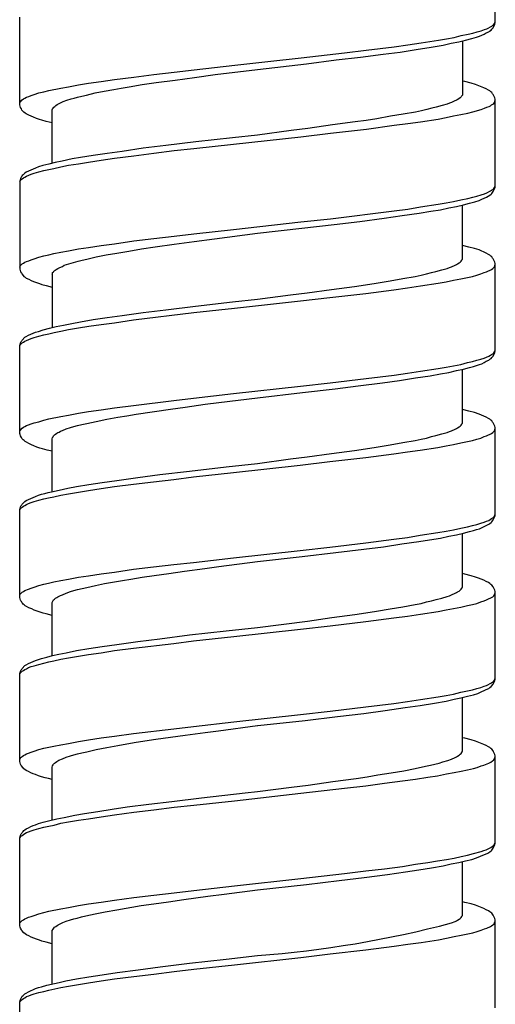
# Model space of a CAD drawing. Units: millimetres. Extents: x -424 to 509, y -164 to 938.
# Drawn here: x 263 to 277, y 391 to 421 of the extents above; entities that cross this region are included whole.
import ezdxf

# ---------------------------------------------------------------- set-up
doc = ezdxf.new("R2010")
doc.units = ezdxf.units.MM
doc.header["$LTSCALE"] = 6.666667

# ---------------------------------------------------------------- blocks, each defined once
blk = doc.blocks.new('1984.CT64.ACT.MT_V3')
for p, q in [((40.267, -480.401), (40.267, -477.724)), ((25.767, -482.899), (25.767, -480.232)), ((40.013, -480.581), (40.161, -480.507)), ((40.161, -480.507), (40.193, -480.476)), ((40.193, -480.476), (40.225, -480.454)), ((40.204, -480.55), (40.256, -480.444)), ((40.225, -480.454), (40.246, -480.423)), ((40.246, -480.423), (40.256, -480.391)), ((40.256, -480.391), (40.267, -480.37)), ((40.256, -480.444), (40.267, -480.401)), ((39.008, -480.846), (39.23, -480.793)), ((39.23, -480.793), (39.441, -480.751)), ((39.441, -480.751), (39.579, -480.719)), ((39.547, -480.878), (39.696, -480.835)), ((39.579, -480.719), (39.717, -480.677)), ((39.696, -480.835), (39.78, -480.804)), ((39.717, -480.677), (39.833, -480.645)), ((39.78, -480.804), (39.854, -480.782)), ((39.833, -480.645), (39.939, -480.603)), ((39.854, -480.782), (39.928, -480.751)), ((39.928, -480.751), (39.992, -480.708)), ((39.939, -480.603), (40.013, -480.581)), ((39.992, -480.708), (40.066, -480.677)), ((40.066, -480.677), (40.087, -480.655)), ((40.087, -480.655), (40.14, -480.624)), ((40.14, -480.624), (40.161, -480.592)), ((40.161, -480.592), (40.204, -480.55)), ((36.33, -481.238), (37.187, -481.132)), ((37.187, -481.132), (37.6, -481.068)), ((37.6, -481.068), (38.002, -481.015)), ((37.854, -481.216), (38.309, -481.142)), ((38.002, -481.015), (38.531, -480.931)), ((38.309, -481.142), (38.679, -481.079)), ((38.531, -480.931), (38.775, -480.888)), ((38.679, -481.079), (38.923, -481.026)), ((38.775, -480.888), (39.008, -480.846)), ((38.923, -481.026), (39.156, -480.984)), ((39.156, -480.984), (39.357, -480.931)), ((39.262, -480.952), (39.262, -482.603)), ((39.357, -480.931), (39.547, -480.878)), ((34.351, -481.47), (35.674, -481.312)), ((35.674, -481.312), (36.33, -481.238)), ((36.16, -481.449), (36.848, -481.354)), ((36.848, -481.354), (37.367, -481.291)), ((37.367, -481.291), (37.854, -481.216)), ((31.091, -481.83), (32.329, -481.693)), ((32.329, -481.693), (33.334, -481.576)), ((33.017, -481.82), (34.509, -481.65)), ((33.334, -481.576), (34.351, -481.47)), ((34.509, -481.65), (35.42, -481.534)), ((35.42, -481.534), (36.16, -481.449)), ((29.249, -482.053), (29.852, -481.978)), ((29.852, -481.978), (30.477, -481.904)), ((30.477, -481.904), (31.091, -481.83)), ((31.101, -482.063), (31.726, -481.978)), ((31.726, -481.978), (33.017, -481.82)), ((27.259, -482.349), (27.556, -482.296)), ((27.556, -482.296), (27.863, -482.243)), ((27.863, -482.243), (28.254, -482.19)), ((28.254, -482.19), (28.656, -482.127)), ((28.656, -482.127), (29.249, -482.053)), ((29.101, -482.349), (29.503, -482.285)), ((29.503, -482.285), (29.926, -482.222)), ((29.926, -482.222), (30.509, -482.148)), ((30.509, -482.148), (31.101, -482.063)), ((39.336, -482.19), (39.262, -482.18)), ((39.526, -482.243), (39.336, -482.19)), ((39.664, -482.285), (39.526, -482.243)), ((39.918, -482.381), (39.664, -482.285)), ((26.042, -482.645), (26.116, -482.614)), ((26.116, -482.614), (26.211, -482.582)), ((26.211, -482.582), (26.349, -482.539)), ((26.349, -482.539), (26.508, -482.508)), ((26.508, -482.508), (26.656, -482.465)), ((26.656, -482.465), (27.026, -482.391)), ((27.026, -482.391), (27.259, -482.349)), ((27.534, -482.666), (27.661, -482.635)), ((27.661, -482.635), (27.799, -482.603)), ((27.799, -482.603), (28.064, -482.539)), ((28.064, -482.539), (28.339, -482.487)), ((28.339, -482.487), (28.635, -482.434)), ((28.635, -482.434), (28.857, -482.391)), ((28.857, -482.391), (29.101, -482.349)), ((39.24, -482.635), (39.23, -482.656)), ((39.251, -482.624), (39.24, -482.635)), ((39.262, -482.603), (39.251, -482.624)), ((39.992, -482.412), (39.918, -482.381)), ((40.055, -482.455), (39.992, -482.412)), ((40.098, -482.476), (40.055, -482.455)), ((40.129, -482.508), (40.098, -482.476)), ((40.161, -482.529), (40.129, -482.508)), ((40.182, -482.561), (40.161, -482.529)), ((40.204, -482.582), (40.182, -482.561)), ((40.256, -482.688), (40.204, -482.582)), ((25.767, -482.836), (25.777, -482.815)), ((25.788, -482.984), (25.767, -482.899)), ((25.777, -482.815), (25.841, -482.751)), ((25.841, -482.751), (25.883, -482.719)), ((25.883, -482.719), (25.926, -482.698)), ((25.926, -482.698), (25.979, -482.666)), ((25.979, -482.666), (26.042, -482.645)), ((26.836, -482.952), (26.868, -482.92)), ((26.868, -482.92), (26.91, -482.889)), ((26.91, -482.889), (26.995, -482.846)), ((26.995, -482.846), (27.09, -482.804)), ((27.09, -482.804), (27.206, -482.762)), ((27.206, -482.762), (27.333, -482.719)), ((27.333, -482.719), (27.429, -482.698)), ((27.429, -482.698), (27.534, -482.666)), ((38.648, -482.92), (38.468, -482.973)), ((38.796, -482.878), (38.648, -482.92)), ((38.87, -482.846), (38.796, -482.878)), ((38.933, -482.825), (38.87, -482.846)), ((38.997, -482.804), (38.933, -482.825)), ((39.103, -482.751), (38.997, -482.804)), ((39.156, -482.719), (39.103, -482.751)), ((39.198, -482.688), (39.156, -482.719)), ((39.23, -482.656), (39.198, -482.688)), ((40.077, -482.952), (40.119, -482.931)), ((40.119, -482.931), (40.151, -482.899)), ((40.151, -482.899), (40.193, -482.878)), ((40.193, -482.878), (40.225, -482.857)), ((40.225, -482.857), (40.246, -482.825)), ((40.246, -482.825), (40.267, -482.762)), ((40.267, -482.73), (40.256, -482.688)), ((40.267, -485.408), (40.267, -482.73)), ((25.82, -483.026), (25.788, -482.984)), ((25.83, -483.058), (25.82, -483.026)), ((25.894, -483.122), (25.83, -483.058)), ((25.936, -483.153), (25.894, -483.122)), ((25.968, -483.174), (25.936, -483.153)), ((26.042, -483.217), (25.968, -483.174)), ((26.19, -483.28), (26.042, -483.217)), ((26.762, -483.047), (26.772, -483.037)), ((26.762, -484.677), (26.762, -483.047)), ((26.772, -483.026), (26.783, -483.005)), ((26.772, -483.037), (26.772, -483.026)), ((26.783, -483.005), (26.804, -482.973)), ((26.804, -482.973), (26.836, -482.952)), ((37.462, -483.185), (37.071, -483.249)), ((37.833, -483.122), (37.462, -483.185)), ((38.013, -483.079), (37.833, -483.122)), ((38.182, -483.047), (38.013, -483.079)), ((38.33, -483.005), (38.182, -483.047)), ((38.468, -482.973), (38.33, -483.005)), ((38.764, -483.291), (38.997, -483.238)), ((38.997, -483.238), (39.219, -483.196)), ((39.219, -483.196), (39.431, -483.153)), ((39.431, -483.153), (39.579, -483.111)), ((39.579, -483.111), (39.833, -483.047)), ((39.833, -483.047), (39.939, -483.005)), ((39.939, -483.005), (40.013, -482.973)), ((40.013, -482.973), (40.077, -482.952)), ((26.275, -483.312), (26.19, -483.28)), ((26.37, -483.344), (26.275, -483.312)), ((26.444, -483.365), (26.37, -483.344)), ((26.571, -483.407), (26.444, -483.365)), ((26.762, -483.45), (26.571, -483.407)), ((35.303, -483.513), (34.552, -483.619)), ((35.991, -483.418), (35.303, -483.513)), ((36.33, -483.376), (35.991, -483.418)), ((36.658, -483.323), (36.33, -483.376)), ((36.34, -483.64), (37.187, -483.524)), ((37.071, -483.249), (36.658, -483.323)), ((37.187, -483.524), (37.6, -483.471)), ((37.6, -483.471), (37.991, -483.418)), ((37.991, -483.418), (38.521, -483.333)), ((38.521, -483.333), (38.764, -483.291)), ((33.017, -483.82), (32.255, -483.905)), ((34.044, -483.683), (33.017, -483.82)), ((34.552, -483.619), (34.044, -483.683)), ((34.34, -483.873), (35.24, -483.767)), ((35.24, -483.767), (36.34, -483.64)), ((30.223, -484.138), (29.535, -484.222)), ((31.133, -484.032), (30.223, -484.138)), ((31.08, -484.233), (32.287, -484.095)), ((32.255, -483.905), (31.133, -484.032)), ((32.287, -484.095), (34.34, -483.873)), ((28.434, -484.381), (28.011, -484.445)), ((28.889, -484.318), (28.434, -484.381)), ((29.535, -484.222), (28.889, -484.318)), ((29.249, -484.455), (29.852, -484.371)), ((29.852, -484.371), (30.477, -484.296)), ((30.477, -484.296), (31.08, -484.233)), ((26.656, -484.709), (26.476, -484.752)), ((26.846, -484.656), (26.656, -484.709)), ((27.058, -484.614), (26.846, -484.656)), ((27.026, -484.794), (27.259, -484.741)), ((27.365, -484.55), (27.058, -484.614)), ((27.259, -484.741), (27.556, -484.699)), ((27.619, -484.508), (27.365, -484.55)), ((27.556, -484.699), (27.863, -484.646)), ((28.011, -484.445), (27.619, -484.508)), ((27.863, -484.646), (28.254, -484.582)), ((28.254, -484.582), (28.656, -484.529)), ((28.656, -484.529), (29.249, -484.455)), ((25.873, -485.037), (25.841, -485.058)), ((25.926, -484.984), (25.873, -485.037)), ((25.968, -484.953), (25.926, -484.984)), ((26.031, -484.921), (25.968, -484.953)), ((26.254, -484.826), (26.031, -484.921)), ((26.042, -485.048), (26.116, -485.016)), ((26.116, -485.016), (26.211, -484.984)), ((26.211, -484.984), (26.349, -484.942)), ((26.338, -484.794), (26.254, -484.826)), ((26.476, -484.752), (26.338, -484.794)), ((26.349, -484.942), (26.508, -484.9)), ((26.508, -484.9), (26.804, -484.836)), ((26.804, -484.836), (27.026, -484.794)), ((25.788, -485.143), (25.767, -485.228)), ((25.767, -485.238), (25.777, -485.217)), ((25.767, -485.228), (25.767, -487.906)), ((25.777, -485.217), (25.799, -485.185)), ((25.809, -485.101), (25.788, -485.143)), ((25.799, -485.185), (25.82, -485.175)), ((25.83, -485.08), (25.809, -485.101)), ((25.82, -485.175), (25.841, -485.154)), ((25.841, -485.058), (25.83, -485.08)), ((25.841, -485.154), (25.883, -485.122)), ((25.883, -485.122), (25.926, -485.101)), ((25.926, -485.101), (25.979, -485.069)), ((25.979, -485.069), (26.042, -485.048)), ((39.706, -485.683), (39.833, -485.641)), ((39.833, -485.641), (39.939, -485.609)), ((39.939, -485.609), (40.013, -485.577)), ((40.013, -485.577), (40.119, -485.524)), ((40.098, -485.651), (40.14, -485.619)), ((40.119, -485.524), (40.151, -485.503)), ((40.14, -485.619), (40.161, -485.598)), ((40.151, -485.503), (40.193, -485.482)), ((40.161, -485.598), (40.182, -485.567)), ((40.182, -485.567), (40.204, -485.545)), ((40.193, -485.482), (40.225, -485.45)), ((40.204, -485.545), (40.256, -485.439)), ((40.225, -485.45), (40.246, -485.418)), ((40.246, -485.418), (40.256, -485.397)), ((40.256, -485.397), (40.267, -485.365)), ((40.256, -485.439), (40.267, -485.408)), ((37.991, -486.011), (38.521, -485.926)), ((38.521, -485.926), (38.764, -485.884)), ((38.764, -485.884), (38.997, -485.842)), ((38.997, -485.842), (39.219, -485.799)), ((39.219, -485.799), (39.431, -485.757)), ((39.293, -485.948), (39.484, -485.895)), ((39.431, -485.757), (39.579, -485.715)), ((39.484, -485.895), (39.643, -485.852)), ((39.579, -485.715), (39.706, -485.683)), ((39.643, -485.852), (39.77, -485.81)), ((39.77, -485.81), (39.854, -485.778)), ((39.854, -485.778), (40.002, -485.715)), ((40.002, -485.715), (40.098, -485.651)), ((35.24, -486.371), (37.187, -486.127)), ((37.187, -486.127), (37.6, -486.075)), ((37.431, -486.276), (37.949, -486.202)), ((37.6, -486.075), (37.991, -486.011)), ((37.949, -486.202), (38.298, -486.138)), ((38.298, -486.138), (38.595, -486.096)), ((38.595, -486.096), (38.849, -486.043)), ((38.849, -486.043), (39.082, -486)), ((39.082, -486), (39.293, -485.948)), ((39.262, -487.599), (39.262, -485.958)), ((32.287, -486.699), (34.34, -486.466)), ((34.34, -486.466), (35.24, -486.371)), ((35.356, -486.551), (36.139, -486.456)), ((36.139, -486.456), (36.88, -486.35)), ((36.88, -486.35), (37.431, -486.276)), ((30.477, -486.9), (31.08, -486.826)), ((31.08, -486.826), (32.287, -486.699)), ((31.705, -486.985), (33.017, -486.815)), ((33.017, -486.815), (34.372, -486.657)), ((34.372, -486.657), (35.356, -486.551)), ((28.254, -487.186), (28.656, -487.133)), ((28.656, -487.133), (29.249, -487.048)), ((29.249, -487.048), (29.852, -486.974)), ((29.852, -486.974), (30.477, -486.9)), ((30.477, -487.144), (31.091, -487.069)), ((31.091, -487.069), (31.705, -486.985)), ((26.656, -487.472), (26.804, -487.429)), ((26.804, -487.429), (27.026, -487.387)), ((27.026, -487.387), (27.259, -487.345)), ((27.259, -487.345), (27.556, -487.292)), ((27.556, -487.292), (27.863, -487.249)), ((27.863, -487.249), (28.254, -487.186)), ((28.402, -487.472), (28.73, -487.419)), ((28.73, -487.419), (29.09, -487.355)), ((29.09, -487.355), (29.482, -487.292)), ((29.482, -487.292), (29.895, -487.228)), ((29.895, -487.228), (30.477, -487.144)), ((39.463, -487.239), (39.262, -487.186)), ((39.632, -487.281), (39.463, -487.239)), ((39.77, -487.323), (39.632, -487.281)), ((39.992, -487.419), (39.77, -487.323)), ((40.055, -487.461), (39.992, -487.419)), ((25.841, -487.747), (25.883, -487.726)), ((25.883, -487.726), (25.926, -487.694)), ((25.926, -487.694), (25.979, -487.673)), ((25.979, -487.673), (26.042, -487.652)), ((26.042, -487.652), (26.116, -487.62)), ((26.116, -487.62), (26.211, -487.588)), ((26.211, -487.588), (26.349, -487.546)), ((26.349, -487.546), (26.508, -487.503)), ((26.508, -487.503), (26.656, -487.472)), ((27.196, -487.768), (27.333, -487.726)), ((27.333, -487.726), (27.545, -487.662)), ((27.545, -487.662), (27.672, -487.63)), ((27.672, -487.63), (27.81, -487.599)), ((27.81, -487.599), (28.095, -487.535)), ((28.095, -487.535), (28.402, -487.472)), ((39.113, -487.747), (39.166, -487.715)), ((39.166, -487.715), (39.198, -487.694)), ((39.198, -487.694), (39.23, -487.662)), ((39.23, -487.662), (39.251, -487.63)), ((39.251, -487.62), (39.262, -487.599)), ((39.251, -487.63), (39.251, -487.62)), ((40.098, -487.482), (40.055, -487.461)), ((40.129, -487.514), (40.098, -487.482)), ((40.161, -487.535), (40.129, -487.514)), ((40.182, -487.567), (40.161, -487.535)), ((40.204, -487.588), (40.182, -487.567)), ((40.256, -487.694), (40.204, -487.588)), ((40.267, -487.736), (40.256, -487.694)), ((40.267, -490.405), (40.267, -487.736)), ((25.767, -487.842), (25.777, -487.81)), ((25.767, -487.906), (25.788, -487.99)), ((25.777, -487.81), (25.841, -487.747)), ((25.788, -487.99), (25.82, -488.033)), ((25.82, -488.033), (25.83, -488.054)), ((26.772, -488.011), (26.794, -487.99)), ((26.772, -488.043), (26.772, -488.011)), ((26.794, -487.99), (26.804, -487.969)), ((26.804, -487.969), (26.825, -487.959)), ((26.825, -487.959), (26.846, -487.937)), ((26.846, -487.937), (26.878, -487.916)), ((26.878, -487.916), (26.931, -487.884)), ((26.931, -487.884), (26.995, -487.853)), ((26.995, -487.853), (27.069, -487.821)), ((27.069, -487.821), (27.122, -487.789)), ((27.122, -487.789), (27.196, -487.768)), ((38.171, -488.054), (38.32, -488.011)), ((38.32, -488.011), (38.457, -487.98)), ((38.457, -487.98), (38.637, -487.927)), ((38.637, -487.927), (38.796, -487.884)), ((38.796, -487.884), (38.87, -487.853)), ((38.87, -487.853), (38.933, -487.831)), ((38.933, -487.831), (39.039, -487.789)), ((39.039, -487.789), (39.082, -487.768)), ((39.082, -487.768), (39.113, -487.747)), ((39.823, -488.054), (39.928, -488.011)), ((39.928, -488.011), (40.002, -487.99)), ((40.002, -487.99), (40.151, -487.916)), ((40.151, -487.916), (40.193, -487.884)), ((40.193, -487.884), (40.246, -487.831)), ((40.246, -487.831), (40.267, -487.768)), ((25.83, -488.054), (25.873, -488.096)), ((25.873, -488.096), (25.894, -488.128)), ((25.894, -488.128), (25.936, -488.149)), ((25.936, -488.149), (25.968, -488.181)), ((25.968, -488.181), (26.042, -488.213)), ((26.042, -488.213), (26.116, -488.255)), ((26.116, -488.255), (26.19, -488.287)), ((26.19, -488.287), (26.275, -488.318)), ((26.275, -488.318), (26.37, -488.34)), ((26.37, -488.34), (26.444, -488.371)), ((26.762, -488.064), (26.772, -488.043)), ((26.762, -488.064), (26.762, -489.685)), ((36.309, -488.382), (36.637, -488.329)), ((36.637, -488.329), (37.06, -488.265)), ((37.06, -488.265), (37.452, -488.191)), ((37.452, -488.191), (37.822, -488.128)), ((37.822, -488.128), (38.002, -488.086)), ((37.991, -488.415), (38.521, -488.33)), ((38.002, -488.086), (38.171, -488.054)), ((38.521, -488.33), (38.764, -488.288)), ((38.764, -488.288), (38.997, -488.245)), ((38.997, -488.245), (39.219, -488.203)), ((39.219, -488.203), (39.42, -488.161)), ((39.421, -488.161), (39.569, -488.128)), ((39.569, -488.128), (39.706, -488.086)), ((39.706, -488.086), (39.823, -488.054)), ((26.444, -488.371), (26.571, -488.403)), ((26.571, -488.403), (26.762, -488.456)), ((34.022, -488.689), (34.53, -488.625)), ((34.53, -488.625), (35.271, -488.53)), ((35.271, -488.53), (35.97, -488.435)), ((35.97, -488.435), (36.309, -488.382)), ((36.319, -488.646), (37.177, -488.541)), ((37.177, -488.541), (37.589, -488.477)), ((37.589, -488.478), (37.991, -488.415)), ((31.122, -489.039), (32.255, -488.902)), ((32.255, -488.902), (33.017, -488.817)), ((33.017, -488.817), (34.022, -488.689)), ((33.324, -488.986), (34.329, -488.87)), ((34.329, -488.87), (35.218, -488.775)), ((35.219, -488.775), (36.319, -488.646)), ((28.889, -489.314), (29.535, -489.23)), ((29.238, -489.452), (31.08, -489.23)), ((29.535, -489.23), (30.223, -489.145)), ((30.223, -489.145), (31.122, -489.039)), ((31.08, -489.23), (32.318, -489.092)), ((32.318, -489.092), (33.324, -488.986)), ((27.354, -489.558), (27.619, -489.515)), ((27.619, -489.515), (28.011, -489.441)), ((28.011, -489.441), (28.434, -489.378)), ((28.254, -489.59), (28.656, -489.537)), ((28.434, -489.378), (28.889, -489.314)), ((28.656, -489.537), (29.238, -489.452)), ((26.031, -489.918), (26.254, -489.822)), ((26.254, -489.822), (26.338, -489.801)), ((26.338, -489.801), (26.487, -489.759)), ((26.487, -489.759), (26.677, -489.706)), ((26.656, -489.875), (26.815, -489.833)), ((26.677, -489.706), (26.878, -489.653)), ((26.815, -489.833), (27.026, -489.791)), ((26.878, -489.653), (27.1, -489.611)), ((27.026, -489.791), (27.259, -489.748)), ((27.1, -489.611), (27.354, -489.558)), ((27.259, -489.748), (27.556, -489.695)), ((27.556, -489.695), (27.873, -489.642)), ((27.873, -489.642), (28.254, -489.59)), ((25.788, -490.151), (25.809, -490.108)), ((25.809, -490.108), (25.83, -490.087)), ((25.83, -490.087), (25.841, -490.066)), ((25.841, -490.066), (25.926, -489.981)), ((25.841, -490.151), (25.883, -490.129)), ((25.883, -490.129), (25.926, -490.098)), ((25.926, -489.981), (25.968, -489.96)), ((25.926, -490.098), (25.979, -490.076)), ((25.968, -489.96), (26.031, -489.918)), ((25.979, -490.076), (26.042, -490.045)), ((26.042, -490.045), (26.116, -490.024)), ((26.116, -490.024), (26.211, -489.992)), ((26.211, -489.992), (26.349, -489.949)), ((26.349, -489.949), (26.508, -489.907)), ((26.508, -489.907), (26.656, -489.875)), ((25.767, -490.235), (25.788, -490.151)), ((25.767, -490.246), (25.777, -490.214)), ((25.767, -492.913), (25.767, -490.235)), ((25.777, -490.214), (25.841, -490.151)), ((40.225, -490.457), (40.246, -490.426)), ((40.246, -490.426), (40.256, -490.394)), ((40.256, -490.394), (40.267, -490.373)), ((40.256, -490.447), (40.267, -490.405)), ((39.42, -490.754), (39.569, -490.722)), ((39.569, -490.722), (39.706, -490.68)), ((39.706, -490.68), (39.823, -490.648)), ((39.823, -490.648), (39.928, -490.616)), ((39.928, -490.616), (40.002, -490.584)), ((39.928, -490.754), (39.992, -490.711)), ((39.992, -490.711), (40.066, -490.68)), ((40.002, -490.584), (40.066, -490.553)), ((40.066, -490.553), (40.119, -490.532)), ((40.066, -490.68), (40.098, -490.648)), ((40.098, -490.648), (40.14, -490.627)), ((40.119, -490.532), (40.151, -490.51)), ((40.14, -490.627), (40.161, -490.595)), ((40.151, -490.51), (40.193, -490.489)), ((40.161, -490.595), (40.204, -490.553)), ((40.193, -490.489), (40.225, -490.457)), ((40.204, -490.553), (40.256, -490.447)), ((37.589, -491.071), (37.991, -491.018)), ((37.991, -491.018), (38.521, -490.934)), ((38.521, -490.934), (38.764, -490.891)), ((38.764, -490.891), (38.997, -490.849)), ((38.849, -491.05), (39.082, -490.997)), ((38.997, -490.849), (39.219, -490.807)), ((39.082, -490.997), (39.293, -490.955)), ((39.219, -490.807), (39.42, -490.754)), ((39.262, -492.595), (39.262, -490.955)), ((39.293, -490.955), (39.484, -490.902)), ((39.484, -490.902), (39.6, -490.87)), ((39.6, -490.87), (39.696, -490.838)), ((39.696, -490.838), (39.78, -490.807)), ((39.78, -490.807), (39.854, -490.786)), ((39.854, -490.786), (39.928, -490.754)), ((35.229, -491.368), (36.33, -491.241)), ((36.33, -491.241), (37.187, -491.135)), ((36.827, -491.368), (37.346, -491.294)), ((37.187, -491.135), (37.589, -491.071)), ((37.346, -491.294), (37.833, -491.22)), ((37.833, -491.22), (38.277, -491.156)), ((38.277, -491.156), (38.595, -491.093)), ((38.595, -491.093), (38.849, -491.05)), ((32.287, -491.696), (34.329, -491.474)), ((34.329, -491.474), (35.229, -491.368)), ((34.393, -491.664), (35.388, -491.548)), ((35.388, -491.548), (36.086, -491.463)), ((36.086, -491.463), (36.827, -491.368)), ((29.238, -492.056), (30.466, -491.907)), ((30.466, -491.907), (31.069, -491.833)), ((31.069, -491.833), (32.287, -491.696)), ((31.842, -491.971), (33.017, -491.823)), ((33.017, -491.823), (34.393, -491.664)), ((27.863, -492.246), (28.254, -492.193)), ((28.254, -492.193), (28.656, -492.13)), ((28.656, -492.13), (29.238, -492.056)), ((29.323, -492.32), (30.36, -492.172)), ((30.36, -492.172), (30.815, -492.109)), ((30.815, -492.109), (31.419, -492.024)), ((31.419, -492.024), (31.842, -491.971)), ((39.463, -492.236), (39.262, -492.183)), ((39.632, -492.278), (39.463, -492.236)), ((26.349, -492.553), (26.508, -492.511)), ((26.508, -492.511), (26.656, -492.468)), ((26.656, -492.468), (27.026, -492.394)), ((27.026, -492.394), (27.259, -492.352)), ((27.259, -492.352), (27.556, -492.299)), ((27.556, -492.299), (27.863, -492.246)), ((28.095, -492.543), (28.423, -492.479)), ((28.423, -492.479), (28.762, -492.416)), ((28.762, -492.416), (29.037, -492.373)), ((29.037, -492.373), (29.323, -492.32)), ((39.77, -492.32), (39.632, -492.278)), ((39.992, -492.416), (39.77, -492.32)), ((40.055, -492.458), (39.992, -492.416)), ((40.098, -492.479), (40.055, -492.458)), ((40.129, -492.511), (40.098, -492.479)), ((40.161, -492.532), (40.129, -492.511)), ((40.182, -492.564), (40.161, -492.532)), ((25.767, -492.839), (25.777, -492.818)), ((25.777, -492.818), (25.841, -492.754)), ((25.841, -492.754), (25.883, -492.722)), ((25.883, -492.722), (25.926, -492.701)), ((25.926, -492.701), (25.979, -492.67)), ((25.979, -492.67), (26.031, -492.648)), ((26.031, -492.648), (26.116, -492.617)), ((26.116, -492.617), (26.211, -492.585)), ((26.211, -492.585), (26.349, -492.553)), ((26.973, -492.871), (27.016, -492.839)), ((27.016, -492.839), (27.069, -492.818)), ((27.069, -492.818), (27.185, -492.775)), ((27.185, -492.775), (27.312, -492.733)), ((27.312, -492.733), (27.418, -492.701)), ((27.418, -492.701), (27.534, -492.67)), ((27.534, -492.67), (27.661, -492.638)), ((27.661, -492.638), (27.81, -492.606)), ((27.81, -492.606), (28.095, -492.543)), ((38.87, -492.849), (38.933, -492.828)), ((38.933, -492.828), (39.039, -492.786)), ((39.039, -492.786), (39.082, -492.765)), ((39.082, -492.765), (39.113, -492.744)), ((39.113, -492.744), (39.166, -492.712)), ((39.166, -492.712), (39.198, -492.691)), ((39.198, -492.691), (39.23, -492.659)), ((39.23, -492.659), (39.251, -492.627)), ((39.251, -492.617), (39.262, -492.595)), ((39.251, -492.627), (39.251, -492.617)), ((40.204, -492.585), (40.182, -492.564)), ((40.193, -492.881), (40.246, -492.828)), ((40.256, -492.691), (40.204, -492.585)), ((40.246, -492.828), (40.267, -492.765)), ((40.267, -492.733), (40.256, -492.691)), ((40.267, -495.411), (40.267, -492.733)), ((25.777, -492.945), (25.767, -492.913)), ((25.788, -492.987), (25.777, -492.945)), ((25.82, -493.04), (25.788, -492.987)), ((25.83, -493.061), (25.82, -493.04)), ((25.873, -493.103), (25.83, -493.061)), ((25.904, -493.125), (25.873, -493.103)), ((25.936, -493.156), (25.904, -493.125)), ((26.762, -493.072), (26.772, -493.04)), ((26.762, -494.681), (26.762, -493.072)), ((26.772, -493.04), (26.783, -493.019)), ((26.783, -493.019), (26.794, -492.987)), ((26.794, -492.987), (26.825, -492.955)), ((26.825, -492.955), (26.857, -492.934)), ((26.857, -492.934), (26.899, -492.902)), ((26.899, -492.902), (26.931, -492.881)), ((26.931, -492.881), (26.973, -492.871)), ((37.452, -493.188), (37.822, -493.125)), ((37.822, -493.125), (38.002, -493.082)), ((38.002, -493.082), (38.171, -493.051)), ((38.171, -493.051), (38.32, -493.008)), ((38.32, -493.008), (38.457, -492.976)), ((38.457, -492.976), (38.637, -492.924)), ((38.637, -492.924), (38.796, -492.881)), ((38.796, -492.881), (38.87, -492.849)), ((39.42, -493.156), (39.569, -493.125)), ((39.569, -493.125), (39.706, -493.082)), ((39.706, -493.082), (39.823, -493.051)), ((39.823, -493.051), (39.928, -493.008)), ((39.928, -493.008), (40.002, -492.987)), ((40.002, -492.987), (40.151, -492.913)), ((40.151, -492.913), (40.193, -492.881)), ((25.979, -493.178), (25.936, -493.156)), ((26.042, -493.22), (25.979, -493.178)), ((26.127, -493.262), (26.042, -493.22)), ((26.201, -493.294), (26.127, -493.262)), ((26.285, -493.326), (26.201, -493.294)), ((26.381, -493.358), (26.285, -493.326)), ((26.465, -493.379), (26.381, -493.358)), ((26.603, -493.421), (26.465, -493.379)), ((26.762, -493.453), (26.603, -493.421)), ((35.271, -493.527), (35.97, -493.432)), ((35.97, -493.432), (36.309, -493.379)), ((36.309, -493.379), (36.637, -493.326)), ((36.637, -493.326), (37.06, -493.262)), ((37.06, -493.262), (37.452, -493.188)), ((37.589, -493.474), (37.981, -493.421)), ((37.981, -493.421), (38.51, -493.336)), ((38.51, -493.336), (38.764, -493.294)), ((38.764, -493.294), (38.997, -493.252)), ((38.997, -493.252), (39.219, -493.199)), ((39.219, -493.199), (39.42, -493.156)), ((33.017, -493.823), (34.022, -493.686)), ((34.022, -493.686), (34.53, -493.622)), ((34.53, -493.622), (35.271, -493.527)), ((35.218, -493.77), (36.319, -493.643)), ((36.319, -493.643), (37.177, -493.537)), ((37.177, -493.537), (37.589, -493.474)), ((30.942, -494.056), (32.064, -493.929)), ((32.064, -493.929), (33.017, -493.823)), ((32.287, -494.098), (34.319, -493.876)), ((34.319, -493.876), (35.218, -493.77)), ((28.73, -494.342), (29.365, -494.257)), ((29.365, -494.257), (30.043, -494.162)), ((29.842, -494.384), (30.466, -494.31)), ((30.043, -494.162), (30.942, -494.056)), ((30.466, -494.31), (31.069, -494.236)), ((31.069, -494.236), (32.287, -494.098)), ((26.741, -494.691), (26.973, -494.638)), ((26.973, -494.638), (27.238, -494.575)), ((27.238, -494.575), (27.503, -494.532)), ((27.503, -494.532), (27.873, -494.469)), ((27.863, -494.649), (28.254, -494.585)), ((27.873, -494.469), (28.286, -494.405)), ((28.254, -494.585), (28.656, -494.532)), ((28.286, -494.405), (28.73, -494.342)), ((28.656, -494.532), (29.238, -494.458)), ((29.238, -494.458), (29.842, -494.384)), ((25.968, -494.956), (26.031, -494.924)), ((26.031, -494.924), (26.254, -494.829)), ((26.254, -494.829), (26.338, -494.797)), ((26.338, -494.797), (26.434, -494.765)), ((26.349, -494.945), (26.508, -494.903)), ((26.434, -494.765), (26.529, -494.744)), ((26.508, -494.903), (26.645, -494.871)), ((26.529, -494.744), (26.635, -494.712)), ((26.635, -494.712), (26.741, -494.691)), ((26.645, -494.871), (26.804, -494.839)), ((26.804, -494.839), (27.026, -494.797)), ((27.026, -494.797), (27.259, -494.755)), ((27.259, -494.755), (27.556, -494.702)), ((27.556, -494.702), (27.863, -494.649)), ((25.767, -495.231), (25.788, -495.146)), ((25.767, -495.241), (25.777, -495.22)), ((25.767, -497.909), (25.767, -495.231)), ((25.777, -495.22), (25.799, -495.189)), ((25.788, -495.146), (25.809, -495.104)), ((25.799, -495.189), (25.82, -495.178)), ((25.809, -495.104), (25.83, -495.083)), ((25.82, -495.178), (25.841, -495.157)), ((25.83, -495.083), (25.841, -495.062)), ((25.841, -495.062), (25.873, -495.04)), ((25.841, -495.157), (25.883, -495.125)), ((25.873, -495.04), (25.926, -494.987)), ((25.883, -495.125), (25.926, -495.104)), ((25.926, -494.987), (25.968, -494.956)), ((25.926, -495.104), (25.979, -495.072)), ((25.979, -495.072), (26.031, -495.051)), ((26.031, -495.051), (26.116, -495.019)), ((26.116, -495.019), (26.211, -494.987)), ((26.211, -494.987), (26.349, -494.945)), ((40.066, -495.559), (40.108, -495.538)), ((40.108, -495.538), (40.151, -495.506)), ((40.151, -495.506), (40.193, -495.485)), ((40.193, -495.485), (40.246, -495.432)), ((40.204, -495.548), (40.256, -495.443)), ((40.246, -495.432), (40.267, -495.368)), ((40.256, -495.443), (40.267, -495.411)), ((38.997, -495.845), (39.219, -495.802)), ((39.219, -495.802), (39.42, -495.76)), ((39.42, -495.76), (39.569, -495.718)), ((39.569, -495.718), (39.706, -495.686)), ((39.6, -495.866), (39.696, -495.834)), ((39.696, -495.834), (39.78, -495.813)), ((39.706, -495.686), (39.823, -495.644)), ((39.78, -495.813), (39.928, -495.75)), ((39.823, -495.644), (39.928, -495.612)), ((39.928, -495.612), (40.002, -495.58)), ((39.928, -495.75), (39.992, -495.718)), ((39.992, -495.718), (40.066, -495.675)), ((40.002, -495.58), (40.066, -495.559)), ((40.066, -495.675), (40.098, -495.654)), ((40.098, -495.654), (40.14, -495.622)), ((40.14, -495.622), (40.161, -495.601)), ((40.161, -495.601), (40.182, -495.57)), ((40.182, -495.57), (40.204, -495.548)), ((36.319, -496.247), (37.177, -496.131)), ((37.177, -496.131), (37.589, -496.078)), ((37.589, -496.078), (37.981, -496.014)), ((37.981, -496.014), (38.51, -495.929)), ((38.256, -496.152), (38.595, -496.099)), ((38.51, -495.929), (38.764, -495.887)), ((38.595, -496.099), (38.849, -496.046)), ((38.764, -495.887), (38.997, -495.845)), ((38.849, -496.046), (39.082, -496.004)), ((39.082, -496.004), (39.293, -495.951)), ((39.262, -497.602), (39.262, -495.961)), ((39.293, -495.951), (39.484, -495.898)), ((39.484, -495.898), (39.6, -495.866)), ((34.319, -496.48), (35.218, -496.374)), ((35.218, -496.374), (36.319, -496.247)), ((35.409, -496.543), (36.256, -496.437)), ((36.256, -496.437), (36.859, -496.363)), ((36.859, -496.363), (37.42, -496.279)), ((37.42, -496.279), (37.939, -496.205)), ((37.939, -496.205), (38.256, -496.152)), ((31.069, -496.84), (32.287, -496.702)), ((32.287, -496.702), (33.303, -496.586)), ((33.017, -496.818), (34.382, -496.66)), ((33.303, -496.586), (34.319, -496.48)), ((34.382, -496.66), (35.409, -496.543)), ((29.238, -497.051), (29.842, -496.977)), ((29.842, -496.977), (30.466, -496.903)), ((30.466, -496.903), (31.069, -496.84)), ((30.794, -497.104), (31.408, -497.03)), ((31.408, -497.03), (31.842, -496.967)), ((31.842, -496.967), (33.017, -496.818)), ((27.259, -497.348), (27.556, -497.295)), ((27.556, -497.295), (27.863, -497.252)), ((27.863, -497.252), (28.254, -497.189)), ((28.254, -497.189), (28.656, -497.136)), ((28.656, -497.136), (29.238, -497.051)), ((29.154, -497.348), (29.503, -497.295)), ((29.503, -497.295), (29.863, -497.242)), ((29.863, -497.242), (30.318, -497.178)), ((30.318, -497.178), (30.794, -497.104)), ((39.336, -497.2), (39.262, -497.178)), ((39.526, -497.252), (39.336, -497.2)), ((39.664, -497.295), (39.526, -497.252)), ((39.759, -497.316), (39.664, -497.295)), ((39.833, -497.348), (39.759, -497.316)), ((26.031, -497.655), (26.116, -497.623)), ((26.116, -497.623), (26.211, -497.591)), ((26.211, -497.591), (26.349, -497.549)), ((26.349, -497.549), (26.508, -497.506)), ((26.508, -497.506), (26.645, -497.475)), ((26.645, -497.475), (26.804, -497.432)), ((26.804, -497.432), (27.026, -497.39)), ((27.026, -497.39), (27.259, -497.348)), ((27.534, -497.665), (27.81, -497.602)), ((27.81, -497.602), (28.074, -497.549)), ((28.074, -497.549), (28.349, -497.485)), ((28.349, -497.485), (28.656, -497.432)), ((28.656, -497.432), (28.9, -497.39)), ((28.9, -497.39), (29.154, -497.348)), ((39.23, -497.655), (39.251, -497.623)), ((39.251, -497.612), (39.262, -497.602)), ((39.251, -497.623), (39.251, -497.612)), ((39.918, -497.379), (39.833, -497.348)), ((39.992, -497.422), (39.918, -497.379)), ((40.055, -497.454), (39.992, -497.422)), ((40.098, -497.485), (40.055, -497.454)), ((40.129, -497.517), (40.098, -497.485)), ((40.161, -497.538), (40.129, -497.517)), ((40.204, -497.581), (40.161, -497.538)), ((40.256, -497.686), (40.204, -497.581)), ((25.767, -497.845), (25.777, -497.813)), ((25.788, -497.993), (25.767, -497.909)), ((25.777, -497.813), (25.841, -497.75)), ((25.841, -497.75), (25.883, -497.729)), ((25.883, -497.729), (25.926, -497.697)), ((25.926, -497.697), (26.031, -497.655)), ((26.825, -497.962), (26.857, -497.93)), ((26.857, -497.93), (26.899, -497.909)), ((26.899, -497.909), (26.931, -497.887)), ((26.931, -497.887), (27.016, -497.845)), ((27.016, -497.845), (27.069, -497.824)), ((27.069, -497.824), (27.185, -497.782)), ((27.185, -497.782), (27.312, -497.729)), ((27.312, -497.729), (27.418, -497.697)), ((27.418, -497.697), (27.534, -497.665)), ((38.468, -497.972), (38.637, -497.93)), ((38.637, -497.93), (38.796, -497.877)), ((38.796, -497.877), (38.87, -497.856)), ((38.87, -497.856), (38.933, -497.824)), ((38.933, -497.824), (39.039, -497.782)), ((39.039, -497.782), (39.082, -497.76)), ((39.082, -497.76), (39.113, -497.739)), ((39.113, -497.739), (39.166, -497.718)), ((39.166, -497.718), (39.23, -497.655)), ((40.002, -497.983), (40.193, -497.887)), ((40.193, -497.887), (40.225, -497.856)), ((40.225, -497.856), (40.246, -497.824)), ((40.246, -497.824), (40.256, -497.803)), ((40.267, -497.729), (40.256, -497.686)), ((40.256, -497.803), (40.267, -497.771)), ((40.267, -500.407), (40.267, -497.729)), ((25.799, -498.015), (25.788, -497.993)), ((25.82, -498.036), (25.799, -498.015)), ((25.83, -498.057), (25.82, -498.036)), ((25.852, -498.078), (25.83, -498.057)), ((25.873, -498.11), (25.852, -498.078)), ((25.904, -498.131), (25.873, -498.11)), ((25.936, -498.163), (25.904, -498.131)), ((25.979, -498.184), (25.936, -498.163)), ((26.042, -498.226), (25.979, -498.184)), ((26.137, -498.258), (26.042, -498.226)), ((26.762, -498.067), (26.772, -498.046)), ((26.762, -499.687), (26.762, -498.067)), ((26.772, -498.046), (26.794, -497.983)), ((26.794, -497.983), (26.825, -497.962)), ((37.06, -498.258), (37.452, -498.194)), ((37.452, -498.194), (37.822, -498.12)), ((37.822, -498.12), (38.002, -498.089)), ((38.002, -498.089), (38.171, -498.046)), ((38.171, -498.046), (38.32, -498.015)), ((38.32, -498.015), (38.468, -497.972)), ((38.997, -498.247), (39.219, -498.205)), ((39.219, -498.205), (39.42, -498.152)), ((39.42, -498.152), (39.569, -498.12)), ((39.569, -498.12), (39.706, -498.089)), ((39.706, -498.089), (39.823, -498.046)), ((39.823, -498.046), (39.928, -498.015)), ((39.928, -498.015), (40.002, -497.983)), ((26.211, -498.3), (26.137, -498.258)), ((26.296, -498.321), (26.211, -498.3)), ((26.487, -498.385), (26.296, -498.321)), ((26.571, -498.406), (26.487, -498.385)), ((26.762, -498.459), (26.571, -498.406)), ((34.541, -498.628), (35.282, -498.523)), ((35.282, -498.523), (35.981, -498.427)), ((35.981, -498.427), (36.319, -498.374)), ((36.319, -498.374), (36.647, -498.321)), ((36.319, -498.639), (37.177, -498.533)), ((36.647, -498.321), (37.06, -498.258)), ((37.177, -498.533), (37.589, -498.48)), ((37.589, -498.48), (37.991, -498.417)), ((37.991, -498.417), (38.521, -498.332)), ((38.521, -498.332), (38.764, -498.29)), ((38.764, -498.29), (38.997, -498.247)), ((32.064, -498.925), (33.017, -498.819)), ((33.017, -498.819), (34.541, -498.628)), ((34.329, -498.872), (35.229, -498.777)), ((35.229, -498.777), (36.319, -498.639)), ((30.043, -499.168), (30.942, -499.052)), ((30.942, -499.052), (32.064, -498.925)), ((31.069, -499.232), (32.297, -499.094)), ((32.297, -499.094), (34.329, -498.872)), ((27.873, -499.465), (28.286, -499.401)), ((28.286, -499.401), (28.73, -499.338)), ((28.73, -499.338), (29.365, -499.253)), ((29.238, -499.454), (30.466, -499.306)), ((29.365, -499.253), (30.043, -499.168)), ((30.466, -499.306), (31.069, -499.232)), ((26.434, -499.771), (26.592, -499.729)), ((26.592, -499.729), (26.772, -499.676)), ((26.772, -499.676), (26.963, -499.634)), ((26.963, -499.634), (27.185, -499.592)), ((27.185, -499.592), (27.503, -499.528)), ((27.259, -499.75), (27.556, -499.697)), ((27.503, -499.528), (27.873, -499.465)), ((27.556, -499.697), (27.863, -499.644)), ((27.863, -499.644), (28.254, -499.592)), ((28.254, -499.592), (28.656, -499.528)), ((28.656, -499.528), (29.238, -499.454)), ((25.841, -500.068), (25.926, -499.983)), ((25.926, -499.983), (25.968, -499.962)), ((25.968, -499.962), (26.031, -499.92)), ((26.031, -499.92), (26.254, -499.824)), ((26.031, -500.047), (26.116, -500.015)), ((26.116, -500.015), (26.211, -499.994)), ((26.211, -499.994), (26.349, -499.951)), ((26.254, -499.824), (26.338, -499.803)), ((26.338, -499.803), (26.434, -499.771)), ((26.349, -499.951), (26.508, -499.909)), ((26.508, -499.909), (26.656, -499.867)), ((26.656, -499.867), (26.804, -499.835)), ((26.804, -499.835), (27.026, -499.793)), ((27.026, -499.793), (27.259, -499.75)), ((25.767, -500.227), (25.777, -500.195)), ((25.767, -500.248), (25.777, -500.216)), ((25.767, -502.904), (25.767, -500.227)), ((25.777, -500.195), (25.788, -500.152)), ((25.777, -500.216), (25.841, -500.152)), ((25.788, -500.152), (25.809, -500.11)), ((25.809, -500.11), (25.83, -500.089)), ((25.83, -500.089), (25.841, -500.068)), ((25.841, -500.152), (25.883, -500.131)), ((25.883, -500.131), (25.926, -500.1)), ((25.926, -500.1), (25.979, -500.078)), ((25.979, -500.078), (26.031, -500.047)), ((39.823, -500.65), (39.928, -500.608)), ((39.928, -500.608), (40.002, -500.586)), ((40.002, -500.586), (40.151, -500.512)), ((40.098, -500.65), (40.14, -500.618)), ((40.14, -500.618), (40.204, -500.555)), ((40.151, -500.512), (40.193, -500.481)), ((40.193, -500.481), (40.225, -500.459)), ((40.204, -500.555), (40.256, -500.449)), ((40.225, -500.459), (40.246, -500.428)), ((40.246, -500.428), (40.267, -500.364)), ((40.256, -500.449), (40.267, -500.407)), ((37.991, -501.02), (38.521, -500.936)), ((38.521, -500.936), (38.764, -500.893)), ((38.764, -500.893), (38.997, -500.851)), ((38.997, -500.851), (39.219, -500.798)), ((39.219, -500.798), (39.42, -500.756)), ((39.219, -500.967), (39.42, -500.915)), ((39.42, -500.756), (39.569, -500.724)), ((39.42, -500.915), (39.6, -500.872)), ((39.569, -500.724), (39.706, -500.682)), ((39.6, -500.872), (39.738, -500.83)), ((39.706, -500.682), (39.823, -500.65)), ((39.738, -500.83), (39.854, -500.777)), ((39.854, -500.777), (39.928, -500.745)), ((39.928, -500.745), (39.992, -500.713)), ((39.992, -500.713), (40.066, -500.682)), ((40.066, -500.682), (40.098, -500.65)), ((36.319, -501.243), (37.177, -501.137)), ((37.177, -501.137), (37.589, -501.073)), ((37.515, -501.264), (37.981, -501.2)), ((37.589, -501.073), (37.991, -501.02)), ((37.981, -501.2), (38.415, -501.126)), ((38.415, -501.126), (38.764, -501.063)), ((38.764, -501.063), (39.008, -501.01)), ((39.008, -501.01), (39.219, -500.967)), ((39.262, -502.597), (39.262, -500.957)), ((32.297, -501.698), (34.329, -501.475)), ((34.329, -501.475), (35.229, -501.37)), ((34.467, -501.655), (35.451, -501.539)), ((35.229, -501.37), (36.319, -501.243)), ((35.451, -501.539), (36.256, -501.444)), ((36.256, -501.444), (36.912, -501.348)), ((36.912, -501.348), (37.515, -501.264)), ((30.466, -501.909), (31.069, -501.835)), ((31.069, -501.835), (32.297, -501.698)), ((31.832, -501.973), (33.017, -501.814)), ((33.028, -501.814), (34.467, -501.655)), ((28.254, -502.185), (28.656, -502.132)), ((28.656, -502.132), (29.238, -502.058)), ((29.238, -502.058), (30.466, -501.909)), ((30.36, -502.163), (30.815, -502.1)), ((30.815, -502.1), (31.419, -502.026)), ((31.419, -502.026), (31.832, -501.973)), ((26.508, -502.502), (26.804, -502.439)), ((26.804, -502.439), (27.026, -502.396)), ((27.026, -502.396), (27.259, -502.354)), ((27.259, -502.354), (27.556, -502.301)), ((27.556, -502.301), (27.863, -502.248)), ((27.863, -502.248), (28.254, -502.185)), ((28.423, -502.481), (28.762, -502.417)), ((28.762, -502.417), (29.037, -502.365)), ((29.037, -502.365), (29.323, -502.322)), ((29.323, -502.322), (29.916, -502.227)), ((29.916, -502.227), (30.36, -502.163)), ((39.336, -502.195), (39.262, -502.185)), ((39.526, -502.248), (39.336, -502.195)), ((39.664, -502.29), (39.526, -502.248)), ((39.918, -502.386), (39.664, -502.29)), ((39.992, -502.417), (39.918, -502.386)), ((40.055, -502.46), (39.992, -502.417)), ((25.841, -502.756), (25.883, -502.724)), ((25.883, -502.724), (25.926, -502.703)), ((25.926, -502.703), (25.979, -502.671)), ((25.979, -502.671), (26.031, -502.65)), ((26.031, -502.65), (26.116, -502.619)), ((26.116, -502.619), (26.211, -502.587)), ((26.211, -502.587), (26.349, -502.544)), ((26.349, -502.544), (26.508, -502.502)), ((27.185, -502.777), (27.312, -502.735)), ((27.312, -502.735), (27.418, -502.703)), ((27.418, -502.703), (27.534, -502.671)), ((27.534, -502.671), (27.661, -502.64)), ((27.661, -502.64), (27.81, -502.608)), ((27.81, -502.608), (28.095, -502.544)), ((28.095, -502.544), (28.423, -502.481)), ((39.113, -502.746), (39.166, -502.714)), ((39.166, -502.714), (39.198, -502.682)), ((39.198, -502.682), (39.23, -502.661)), ((39.23, -502.661), (39.251, -502.629)), ((39.251, -502.608), (39.262, -502.597)), ((39.251, -502.629), (39.251, -502.608)), ((40.098, -502.481), (40.055, -502.46)), ((40.129, -502.513), (40.098, -502.481)), ((40.161, -502.534), (40.129, -502.513)), ((40.204, -502.576), (40.161, -502.534)), ((40.214, -502.608), (40.204, -502.576)), ((40.256, -502.693), (40.214, -502.608)), ((40.267, -502.735), (40.256, -502.693)), ((40.267, -505.402), (40.267, -502.735)), ((25.767, -502.841), (25.777, -502.82)), ((25.788, -502.989), (25.767, -502.904)), ((25.777, -502.82), (25.799, -502.788)), ((25.809, -503.031), (25.788, -502.989)), ((25.799, -502.788), (25.82, -502.777)), ((25.873, -503.095), (25.809, -503.031)), ((25.82, -502.777), (25.841, -502.756)), ((26.772, -503.042), (26.783, -503.01)), ((26.783, -503.01), (26.794, -502.989)), ((26.794, -502.989), (26.825, -502.957)), ((26.825, -502.957), (26.857, -502.936)), ((26.857, -502.936), (26.899, -502.904)), ((26.899, -502.904), (26.963, -502.862)), ((26.963, -502.862), (27.069, -502.82)), ((27.069, -502.82), (27.185, -502.777)), ((38.14, -503.053), (38.288, -503.021)), ((38.288, -503.021), (38.425, -502.989)), ((38.425, -502.989), (38.552, -502.957)), ((38.552, -502.957), (38.669, -502.915)), ((38.669, -502.915), (38.817, -502.873)), ((38.817, -502.873), (38.933, -502.83)), ((38.933, -502.83), (39.039, -502.788)), ((39.039, -502.788), (39.082, -502.767)), ((39.082, -502.767), (39.113, -502.746)), ((39.833, -503.042), (39.918, -503.021)), ((39.918, -503.021), (40.066, -502.957)), ((40.066, -502.957), (40.129, -502.926)), ((40.129, -502.926), (40.182, -502.883)), ((40.182, -502.883), (40.214, -502.862)), ((40.214, -502.862), (40.225, -502.851)), ((40.225, -502.851), (40.246, -502.82)), ((40.246, -502.82), (40.256, -502.799)), ((40.256, -502.799), (40.267, -502.767)), ((25.894, -503.127), (25.873, -503.095)), ((25.926, -503.148), (25.894, -503.127)), ((25.968, -503.18), (25.926, -503.148)), ((26.031, -503.211), (25.968, -503.18)), ((26.106, -503.254), (26.031, -503.211)), ((26.18, -503.285), (26.106, -503.254)), ((26.254, -503.307), (26.18, -503.285)), ((26.338, -503.338), (26.254, -503.307)), ((26.434, -503.37), (26.338, -503.338)), ((26.762, -503.074), (26.772, -503.042)), ((26.762, -504.682), (26.762, -503.074)), ((36.362, -503.37), (36.69, -503.317)), ((36.69, -503.317), (37.092, -503.254)), ((37.092, -503.254), (37.473, -503.19)), ((37.473, -503.19), (37.822, -503.116)), ((37.822, -503.116), (38.14, -503.053)), ((38.214, -503.381), (38.5, -503.338)), ((38.5, -503.338), (38.775, -503.285)), ((38.775, -503.285), (39.008, -503.243)), ((39.008, -503.243), (39.23, -503.201)), ((39.23, -503.201), (39.42, -503.158)), ((39.42, -503.158), (39.6, -503.116)), ((39.6, -503.116), (39.717, -503.084)), ((39.717, -503.084), (39.833, -503.042)), ((26.539, -503.402), (26.434, -503.37)), ((26.645, -503.423), (26.539, -503.402)), ((26.762, -503.455), (26.645, -503.423)), ((34.054, -503.688), (34.562, -503.624)), ((34.562, -503.624), (35.314, -503.518)), ((35.314, -503.518), (36.023, -503.423)), ((36.023, -503.423), (36.362, -503.37)), ((36.319, -503.645), (36.891, -503.571)), ((36.891, -503.571), (37.441, -503.497)), ((37.441, -503.497), (37.833, -503.444)), ((37.833, -503.444), (38.214, -503.381)), ((31.313, -504.016), (32.636, -503.857)), ((32.318, -504.1), (34.34, -503.867)), ((32.636, -503.857), (33.017, -503.815)), ((33.017, -503.815), (34.054, -503.688)), ((34.34, -503.867), (35.674, -503.719)), ((35.674, -503.719), (36.319, -503.645)), ((29.048, -504.291), (29.704, -504.206)), ((29.704, -504.206), (30.403, -504.122)), ((30.403, -504.122), (31.313, -504.016)), ((30.477, -504.301), (31.08, -504.238)), ((31.08, -504.238), (32.318, -504.1)), ((27.45, -504.545), (27.746, -504.492)), ((27.746, -504.492), (28.148, -504.428)), ((28.148, -504.428), (28.582, -504.354)), ((28.254, -504.587), (28.656, -504.534)), ((28.582, -504.354), (29.048, -504.291)), ((28.656, -504.534), (29.249, -504.45)), ((29.249, -504.45), (29.852, -504.376)), ((29.852, -504.376), (30.477, -504.301)), ((26.18, -504.852), (26.254, -504.831)), ((26.254, -504.831), (26.338, -504.799)), ((26.338, -504.799), (26.487, -504.757)), ((26.487, -504.757), (26.688, -504.704)), ((26.688, -504.704), (26.899, -504.651)), ((26.815, -504.841), (27.026, -504.788)), ((26.899, -504.651), (27.122, -504.608)), ((27.026, -504.788), (27.259, -504.746)), ((27.122, -504.608), (27.45, -504.545)), ((27.259, -504.746), (27.556, -504.693)), ((27.556, -504.693), (27.863, -504.651)), ((27.863, -504.651), (28.254, -504.587)), ((25.788, -505.148), (25.809, -505.106)), ((25.809, -505.106), (25.83, -505.085)), ((25.83, -505.085), (25.841, -505.064)), ((25.841, -505.064), (25.873, -505.042)), ((25.841, -505.159), (25.926, -505.095)), ((25.873, -505.042), (25.894, -505.011)), ((25.894, -505.011), (25.926, -504.989)), ((25.926, -504.989), (25.968, -504.958)), ((25.926, -505.095), (25.979, -505.074)), ((25.968, -504.958), (26.031, -504.926)), ((25.979, -505.074), (26.031, -505.053)), ((26.031, -504.926), (26.106, -504.884)), ((26.031, -505.053), (26.116, -505.021)), ((26.106, -504.884), (26.18, -504.852)), ((26.116, -505.021), (26.211, -504.989)), ((26.211, -504.989), (26.349, -504.947)), ((26.349, -504.947), (26.508, -504.905)), ((26.508, -504.905), (26.656, -504.873)), ((26.656, -504.873), (26.815, -504.841)), ((25.767, -505.233), (25.788, -505.148)), ((25.767, -505.243), (25.777, -505.222)), ((25.767, -507.911), (25.767, -505.233)), ((25.777, -505.222), (25.799, -505.191)), ((25.799, -505.191), (25.82, -505.169)), ((25.82, -505.169), (25.841, -505.159)), ((40.225, -505.445), (40.246, -505.423)), ((40.246, -505.423), (40.256, -505.392)), ((40.256, -505.392), (40.267, -505.37)), ((40.256, -505.445), (40.267, -505.402)), ((39.42, -505.762), (39.6, -505.709)), ((39.6, -505.709), (39.833, -505.646)), ((39.812, -505.794), (40.034, -505.699)), ((39.833, -505.646), (39.918, -505.614)), ((39.918, -505.614), (39.992, -505.593)), ((39.992, -505.593), (40.066, -505.561)), ((40.034, -505.699), (40.098, -505.656)), ((40.066, -505.561), (40.129, -505.529)), ((40.098, -505.656), (40.14, -505.624)), ((40.129, -505.529), (40.182, -505.487)), ((40.14, -505.624), (40.161, -505.603)), ((40.161, -505.603), (40.182, -505.572)), ((40.182, -505.487), (40.214, -505.466)), ((40.182, -505.572), (40.214, -505.529)), ((40.214, -505.529), (40.256, -505.445)), ((40.214, -505.466), (40.225, -505.445)), ((37.441, -506.101), (37.833, -506.037)), ((37.833, -506.037), (38.214, -505.984)), ((38.214, -505.984), (38.5, -505.931)), ((38.5, -505.931), (38.775, -505.889)), ((38.679, -506.08), (38.923, -506.027)), ((38.775, -505.889), (39.008, -505.847)), ((38.923, -506.027), (39.156, -505.984)), ((39.008, -505.847), (39.23, -505.804)), ((39.156, -505.984), (39.357, -505.931)), ((39.23, -505.804), (39.42, -505.762)), ((39.262, -507.593), (39.262, -505.953)), ((39.357, -505.931), (39.547, -505.889)), ((39.547, -505.889), (39.696, -505.836)), ((39.696, -505.836), (39.812, -505.794)), ((34.34, -506.471), (35.674, -506.323)), ((35.674, -506.323), (36.319, -506.238)), ((36.319, -506.238), (36.891, -506.175)), ((36.891, -506.175), (37.441, -506.101)), ((36.975, -506.344), (37.526, -506.27)), ((37.526, -506.27), (37.939, -506.207)), ((37.939, -506.207), (38.32, -506.143)), ((38.32, -506.143), (38.679, -506.08)), ((32.318, -506.693), (34.34, -506.471)), ((34.509, -506.651), (35.504, -506.535)), ((35.504, -506.535), (36.266, -506.439)), ((36.266, -506.439), (36.975, -506.344)), ((29.852, -506.979), (30.477, -506.905)), ((30.477, -506.905), (31.08, -506.831)), ((31.08, -506.831), (32.318, -506.693)), ((32.001, -506.947), (33.017, -506.82)), ((33.017, -506.82), (34.509, -506.651)), ((27.863, -507.244), (28.254, -507.191)), ((28.254, -507.191), (28.656, -507.127)), ((28.656, -507.127), (29.249, -507.053)), ((29.249, -507.053), (29.852, -506.979)), ((29.852, -507.244), (30.307, -507.18)), ((30.307, -507.18), (30.773, -507.106)), ((30.773, -507.106), (31.503, -507.011)), ((31.503, -507.011), (32.001, -506.947)), ((39.336, -507.201), (39.262, -507.18)), ((39.526, -507.244), (39.336, -507.201)), ((26.349, -507.551), (26.508, -507.508)), ((26.508, -507.508), (26.656, -507.466)), ((26.656, -507.466), (27.026, -507.392)), ((27.026, -507.392), (27.259, -507.35)), ((27.259, -507.35), (27.556, -507.297)), ((27.556, -507.297), (27.863, -507.244)), ((28.064, -507.551), (28.371, -507.487)), ((28.371, -507.487), (28.73, -507.424)), ((28.73, -507.424), (29.471, -507.297)), ((29.471, -507.297), (29.852, -507.244)), ((39.664, -507.286), (39.526, -507.244)), ((39.918, -507.381), (39.664, -507.286)), ((39.992, -507.424), (39.918, -507.381)), ((40.055, -507.456), (39.992, -507.424)), ((40.098, -507.487), (40.055, -507.456)), ((40.161, -507.53), (40.098, -507.487)), ((40.182, -507.561), (40.161, -507.53)), ((25.767, -507.847), (25.777, -507.815)), ((25.777, -507.815), (25.841, -507.752)), ((25.841, -507.752), (25.883, -507.731)), ((25.883, -507.731), (25.926, -507.699)), ((25.926, -507.699), (25.979, -507.678)), ((25.979, -507.678), (26.031, -507.646)), ((26.031, -507.646), (26.116, -507.625)), ((26.116, -507.625), (26.211, -507.593)), ((26.211, -507.593), (26.349, -507.551)), ((26.984, -507.858), (27.079, -507.815)), ((27.079, -507.815), (27.185, -507.773)), ((27.185, -507.773), (27.312, -507.731)), ((27.312, -507.731), (27.418, -507.699)), ((27.418, -507.699), (27.524, -507.678)), ((27.524, -507.678), (27.651, -507.635)), ((27.651, -507.635), (27.788, -507.604)), ((27.788, -507.604), (28.064, -507.551)), ((38.933, -507.826), (39.039, -507.784)), ((39.039, -507.784), (39.082, -507.762)), ((39.082, -507.762), (39.113, -507.741)), ((39.113, -507.741), (39.166, -507.71)), ((39.166, -507.71), (39.198, -507.688)), ((39.198, -507.688), (39.23, -507.657)), ((39.23, -507.657), (39.251, -507.625)), ((39.251, -507.614), (39.262, -507.593)), ((39.251, -507.625), (39.251, -507.614)), ((40.204, -507.583), (40.182, -507.561)), ((40.256, -507.688), (40.204, -507.583)), ((40.225, -507.858), (40.246, -507.826)), ((40.246, -507.826), (40.256, -507.794)), ((40.267, -507.731), (40.256, -507.688)), ((40.256, -507.794), (40.267, -507.773)), ((40.267, -510.408), (40.267, -507.731)), ((25.777, -507.953), (25.767, -507.911)), ((25.788, -507.985), (25.777, -507.953)), ((25.82, -508.038), (25.788, -507.985)), ((25.83, -508.059), (25.82, -508.038)), ((25.894, -508.122), (25.83, -508.059)), ((25.979, -508.186), (25.894, -508.122)), ((26.762, -508.059), (26.783, -508.016)), ((26.762, -509.678), (26.762, -508.059)), ((26.783, -508.016), (26.825, -507.953)), ((26.825, -507.953), (26.868, -507.932)), ((26.868, -507.932), (26.91, -507.9)), ((26.91, -507.9), (26.942, -507.879)), ((26.942, -507.879), (26.984, -507.858)), ((39.431, -508.154), (39.579, -508.122)), ((39.579, -508.122), (39.717, -508.08)), ((39.717, -508.08), (39.833, -508.048)), ((39.833, -508.048), (39.939, -508.006)), ((39.939, -508.006), (40.013, -507.985)), ((40.013, -507.985), (40.119, -507.932)), ((40.119, -507.932), (40.151, -507.911)), ((40.151, -507.911), (40.193, -507.879)), ((40.193, -507.879), (40.225, -507.858)), ((26.042, -508.218), (25.979, -508.186)), ((26.116, -508.26), (26.042, -508.218)), ((26.201, -508.292), (26.116, -508.26)), ((26.275, -508.323), (26.201, -508.292)), ((26.37, -508.345), (26.275, -508.323)), ((26.444, -508.376), (26.37, -508.345)), ((26.571, -508.408), (26.444, -508.376)), ((26.762, -508.461), (26.571, -508.408)), ((37.6, -508.472), (38.002, -508.419)), ((38.002, -508.419), (38.531, -508.334)), ((38.531, -508.334), (38.775, -508.292)), ((38.775, -508.292), (39.008, -508.239)), ((39.008, -508.239), (39.23, -508.196)), ((39.23, -508.196), (39.431, -508.154)), ((35.229, -508.768), (36.319, -508.641)), ((36.319, -508.641), (37.187, -508.535)), ((37.187, -508.535), (37.6, -508.472)), ((30.942, -509.054), (32.064, -508.927)), ((32.064, -508.927), (33.017, -508.821)), ((32.318, -509.096), (34.34, -508.874)), ((34.34, -508.874), (35.229, -508.768)), ((28.741, -509.339), (29.376, -509.255)), ((29.376, -509.255), (30.053, -509.16)), ((29.852, -509.382), (30.477, -509.308)), ((30.053, -509.16), (30.942, -509.054)), ((30.477, -509.308), (31.08, -509.234)), ((31.08, -509.234), (32.318, -509.096)), ((26.592, -509.72), (26.973, -509.636)), ((26.973, -509.636), (27.175, -509.593)), ((27.175, -509.593), (27.503, -509.53)), ((27.503, -509.53), (27.873, -509.466)), ((27.863, -509.646), (28.254, -509.593)), ((27.873, -509.466), (28.286, -509.403)), ((28.254, -509.593), (28.656, -509.53)), ((28.286, -509.403), (28.741, -509.339)), ((28.656, -509.53), (29.249, -509.456)), ((29.249, -509.456), (29.852, -509.382)), ((25.968, -509.964), (26.031, -509.922)), ((26.031, -509.922), (26.254, -509.826)), ((26.254, -509.826), (26.338, -509.795)), ((26.338, -509.795), (26.434, -509.773)), ((26.349, -509.943), (26.508, -509.911)), ((26.434, -509.773), (26.592, -509.72)), ((26.508, -509.911), (26.656, -509.869)), ((26.656, -509.869), (27.026, -509.795)), ((27.026, -509.795), (27.259, -509.752)), ((27.259, -509.752), (27.556, -509.699)), ((27.556, -509.699), (27.863, -509.646)), ((25.767, -510.229), (25.777, -510.186)), ((25.767, -510.239), (25.777, -510.218)), ((25.767, -512.906), (25.767, -510.229)), ((25.777, -510.186), (25.788, -510.154)), ((25.777, -510.218), (25.841, -510.154)), ((25.788, -510.154), (25.809, -510.112)), ((25.809, -510.112), (25.83, -510.08)), ((25.83, -510.08), (25.841, -510.059)), ((25.841, -510.059), (25.873, -510.038)), ((25.841, -510.154), (25.883, -510.123)), ((25.873, -510.038), (25.926, -509.985)), ((25.883, -510.123), (25.926, -510.102)), ((25.926, -509.985), (25.968, -509.964)), ((25.926, -510.102), (25.979, -510.07)), ((25.979, -510.07), (26.042, -510.049)), ((26.042, -510.049), (26.116, -510.017)), ((26.116, -510.017), (26.211, -509.985)), ((26.211, -509.985), (26.349, -509.943))]:
    blk.add_line(p, q)
blk.add_arc((30.454, -475.49), 33.429, 274.397, 284.6938)

msp = doc.modelspace()

# ---------------------------------------------------------------- block references
msp.add_blockref('1984.CT64.ACT.MT_V3', (237, 901.179))

doc.saveas('drawing.dxf')
